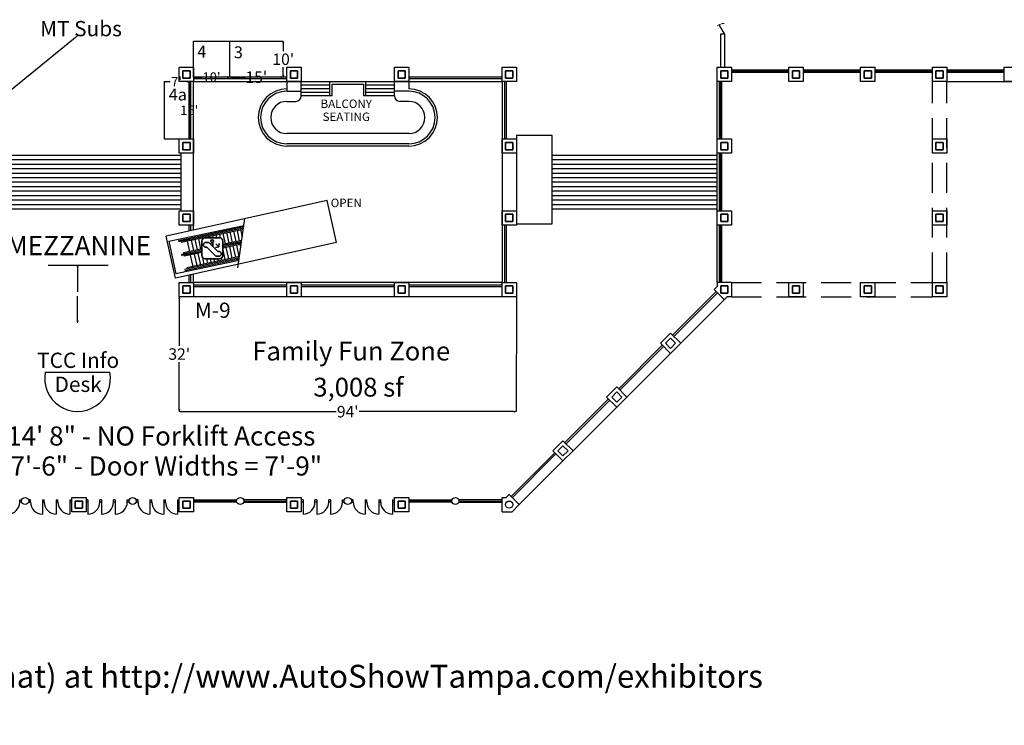
# Model space of a CAD drawing. Units: feet. Extents: x 2009 to 3570, y -472 to 1611.
# Drawn here: x 2234 to 2509, y 1014 to 1211 of the extents above; entities that cross this region are included whole.
import ezdxf

# ---------------------------------------------------------------- set-up
doc = ezdxf.new("R2010")
doc.units = ezdxf.units.FT
doc.header["$LTSCALE"] = 40
doc.header["$MEASUREMENT"] = 0
doc.linetypes.add('Tampacc$0$DASHED', pattern=[0.3125, 0.208333, -0.104167])
doc.layers.get('0').update_dxf_attribs({"color": 250, "lineweight": 18, "true_color": 0x333333})
for name, color, linetype, lineweight in [('Expo_BoothNumber', 7, 'Continuous', 18), ('None', 7, 'Continuous', 5), ('Tampacc$0$COLUMNS', 7, 'Continuous', 35), ('Tampacc$0$WALLS', 7, 'Continuous', 18)]:
    doc.layers.add(name, color=color, linetype=linetype, lineweight=lineweight)
for name, color, linetype, lineweight, true_color in [('show_official', 7, 'Continuous', 18, 0x7fffbf), ('Tampacc$0$bldg_restrm', 7, 'Continuous', 18, 0x009999), ('Tampacc$0$COPY', 7, 'Continuous', 18, 0x848484), ('Tampacc$0$STAIRS', 7, 'Continuous', 18, 0x848484)]:
    doc.layers.add(name, color=color, linetype=linetype, lineweight=lineweight, true_color=true_color)
doc.styles.add('Times New Roman', font='Times New Roman.ttf')
doc.styles.add('Times New Roman (bold)', font='Times New Roman Bold.ttf')
doc.dimstyles.new('Plan Dim', dxfattribs={"dimtxt": 2.622975, "dimasz": 0.556641, "dimexe": 0, "dimexo": 0, "dimgap": 0, "dimtad": 0, "dimtih": 1, "dimtoh": 1, "dimdec": 1, "dimdsep": 46, "dimtxsty": 'Times New Roman', "dimblk": 'VW_FILLEDARROW', "dimblk1": 'VW_FILLEDARROW', "dimblk2": 'VW_FILLEDARROW', "dimcen": 0, "dimse1": 1, "dimse2": 1, "dimazin": 0, "dimtfac": 1, "dimtdec": 1, "dimtix": 1, "dimtofl": 0, "dimtmove": 0, "dimatfit": 0, "dimldrblk": 'VW_FILLEDARROW', "dimfxl": 1, "dimfrac": 2, "dimtolj": 1, "dimarcsym": 0})

# ---------------------------------------------------------------- blocks, each defined once
blk = doc.blocks.new('VW_FILLEDARROW')
at = {"linetype": 'Continuous', "lineweight": 0, "transparency": 16777216}
blk.add_hatch(color=0, dxfattribs=at).paths.add_polyline_path([(-1, 0.27), (0, 0), (-1, -0.27)])
at = {"color": 0, "linetype": 'Continuous', "lineweight": 5, "transparency": 16777216, "flags": 128}
blk.add_lwpolyline([(-1, 0.27), (0, 0), (-1, -0.27)], close=True, dxfattribs=at)
blk = doc.blocks.new('*D49')
at = {"color": 0, "lineweight": -2}
for p, q in [((2283.5, 1195.04), (2285.31, 1195.04)), ((2292.38, 1195.04), (2290.57, 1195.04))]:
    blk.add_line(p, q, dxfattribs=at)
at = {"color": 0, "lineweight": -2, "xscale": 0.556640625, "yscale": 0.556640625, "zscale": 0.556640625, "rotation": 180}
blk.add_blockref('VW_FILLEDARROW', (2282.94, 1195.04), dxfattribs=at)
at = {"color": 0, "lineweight": -2, "xscale": 0.556640625, "yscale": 0.556640625, "zscale": 0.556640625}
blk.add_blockref('VW_FILLEDARROW', (2292.94, 1195.04), dxfattribs=at)
at = {"color": 0, "lineweight": 25, "insert": (2287.94, 1195.04), "char_height": 2.665, "attachment_point": 5, "style": 'Times New Roman'}
blk.add_mtext("\\A1;10'", dxfattribs=at)
blk = doc.blocks.new('*D50')
at = {"color": 0, "lineweight": -2}
for p, q in [((2293.5, 1195.04), (2297.41, 1195.04)), ((2307.39, 1195.04), (2303.48, 1195.04))]:
    blk.add_line(p, q, dxfattribs=at)
at = {"color": 0, "lineweight": -2, "xscale": 0.556640625, "yscale": 0.556640625, "zscale": 0.556640625, "rotation": 180}
blk.add_blockref('VW_FILLEDARROW', (2292.94, 1195.04), dxfattribs=at)
at = {"color": 0, "lineweight": -2, "xscale": 0.556640625, "yscale": 0.556640625, "zscale": 0.556640625}
blk.add_blockref('VW_FILLEDARROW', (2307.94, 1195.04), dxfattribs=at)
at = {"color": 0, "lineweight": 25, "insert": (2300.44, 1195.04), "char_height": 3.198, "attachment_point": 5, "style": 'Times New Roman'}
blk.add_mtext("\\A1;15'", dxfattribs=at)
blk = doc.blocks.new('*D51')
at = {"color": 0, "lineweight": -2}
for p, q in [((2250.58, 1142.04), (2250.58, 1135.15)), ((2250.58, 1127.01), (2250.58, 1133.9))]:
    blk.add_line(p, q, dxfattribs=at)
at = {"color": 0, "lineweight": -2, "xscale": 0.556640625, "yscale": 0.556640625, "zscale": 0.556640625}
for p, rotation in [((2250.58, 1142.59), 90), ((2250.58, 1126.46), 270)]:
    blk.add_blockref('VW_FILLEDARROW', p, dxfattribs=dict(at, rotation=rotation))
at = {"color": 0, "lineweight": 25, "insert": (2250.58, 1134.52), "char_height": 0.0000888, "attachment_point": 5, "style": 'Times New Roman'}
blk.add_mtext("\\A1;16'", dxfattribs=at)
blk = doc.blocks.new('*D52')
at = {"color": 0, "lineweight": -2}
for p, q in [((2307.95, 1204.48), (2307.95, 1202.29)), ((2307.95, 1195.6), (2307.95, 1197.79))]:
    blk.add_line(p, q, dxfattribs=at)
at = {"color": 0, "lineweight": -2, "xscale": 0.556640625, "yscale": 0.556640625, "zscale": 0.556640625}
for p, rotation in [((2307.95, 1205.04), 90), ((2307.95, 1195.04), 270)]:
    blk.add_blockref('VW_FILLEDARROW', p, dxfattribs=dict(at, rotation=rotation))
at = {"color": 0, "lineweight": 25, "insert": (2307.95, 1200.04), "char_height": 3.198, "attachment_point": 5, "style": 'Times New Roman'}
blk.add_mtext("\\A1;10'", dxfattribs=at)
blk = doc.blocks.new('*D56')
at = {"color": 0, "linetype": 'Continuous', "lineweight": -2}
for p, q in [((2275.25, 1193.79), (2276.39, 1193.79)), ((2281.14, 1193.79), (2280, 1193.79))]:
    blk.add_line(p, q, dxfattribs=at)
at = {"color": 0, "lineweight": -2, "xscale": 0.556640625, "yscale": 0.556640625, "zscale": 0.556640625, "rotation": 180}
blk.add_blockref('VW_FILLEDARROW', (2274.7, 1193.79), dxfattribs=at)
at = {"color": 0, "lineweight": -2, "xscale": 0.556640625, "yscale": 0.556640625, "zscale": 0.556640625}
blk.add_blockref('VW_FILLEDARROW', (2281.7, 1193.79), dxfattribs=at)
at = {"color": 0, "lineweight": 25, "insert": (2278.2, 1193.79), "char_height": 2.665, "attachment_point": 5, "style": 'Times New Roman'}
blk.add_mtext("\\A1;7'", dxfattribs=at)
blk = doc.blocks.new('*D57')
at = {"color": 0, "linetype": 'Continuous', "lineweight": -2}
for p, q in [((2281.73, 1193.23), (2281.73, 1187.77)), ((2281.73, 1178.35), (2281.73, 1183.81))]:
    blk.add_line(p, q, dxfattribs=at)
at = {"color": 0, "lineweight": -2, "xscale": 0.556640625, "yscale": 0.556640625, "zscale": 0.556640625}
for p, rotation in [((2281.73, 1193.79), 90), ((2281.73, 1177.79), 270)]:
    blk.add_blockref('VW_FILLEDARROW', p, dxfattribs=dict(at, rotation=rotation))
at = {"color": 0, "lineweight": 25, "insert": (2281.73, 1185.79), "char_height": 2.665, "attachment_point": 5, "style": 'Times New Roman'}
blk.add_mtext("\\A1;16'", dxfattribs=at)
blk = doc.blocks.new('*D62')
at = {"color": 0, "lineweight": -2}
for p, q in [((2278.95, 1133.23), (2278.95, 1120.04)), ((2278.95, 1102.35), (2278.95, 1115.54))]:
    blk.add_line(p, q, dxfattribs=at)
at = {"color": 0, "lineweight": -2, "xscale": 0.556640625, "yscale": 0.556640625, "zscale": 0.556640625}
for p, rotation in [((2278.95, 1133.79), 90), ((2278.95, 1101.79), 270)]:
    blk.add_blockref('VW_FILLEDARROW', p, dxfattribs=dict(at, rotation=rotation))
at = {"color": 0, "lineweight": 25, "insert": (2278.95, 1117.79), "char_height": 3.198, "attachment_point": 5, "style": 'Times New Roman'}
blk.add_mtext("\\A1;32'", dxfattribs=at)
blk = doc.blocks.new('*D70')
at = {"color": 0, "lineweight": -2}
for p, q in [((2279.5, 1101.72), (2322.73, 1101.72)), ((2372.36, 1101.72), (2329.14, 1101.72))]:
    blk.add_line(p, q, dxfattribs=at)
at = {"color": 0, "lineweight": -2, "xscale": 0.556640625, "yscale": 0.556640625, "zscale": 0.556640625, "rotation": 180}
blk.add_blockref('VW_FILLEDARROW', (2278.95, 1101.72), dxfattribs=at)
at = {"color": 0, "lineweight": -2, "xscale": 0.556640625, "yscale": 0.556640625, "zscale": 0.556640625}
blk.add_blockref('VW_FILLEDARROW', (2372.92, 1101.72), dxfattribs=at)
at = {"color": 0, "lineweight": 25, "insert": (2325.93, 1101.72), "char_height": 3.198, "attachment_point": 5, "style": 'Times New Roman'}
blk.add_mtext("\\A1;94'", dxfattribs=at)
blk = doc.blocks.new('Tampacc$0$DOOR_SWING_LEFT_36_INCH')
at = {"flags": 128}
blk.add_lwpolyline([(0.06, -0.11), (0, 0), (2.6, 1.5), (2.66, 1.39)], close=True, dxfattribs=at)
blk.add_lwpolyline([(3, 0, 0.081578), (2.84, 0.96, 0.081578), (2.39, 1.82)], format="xyb", dxfattribs=at)
blk = doc.blocks.new('Tampacc$0$C')
at = {"layer": 'Tampacc$0$COLUMNS'}
for p, q in [((-2, -2), (-2, 2)), ((-2, 2), (2, 2)), ((2, 2), (2, -2)), ((2, -2), (-2, -2))]:
    blk.add_line(p, q, dxfattribs=at)
blk = doc.blocks.new('Tampacc$0$I-escdn')
at = {"lineweight": 35}
for p, q in [((-0.01, -0.95), (-0.01, -4.94)), ((4.92, -0.01), (0.94, -0.01)), ((1.69, -1.33), (1.11, -1.33)), ((1.31, -2.67), (1.11, -2.67)), ((3.72, -4.97), (1.48, -2.73)), ((4.4, -3.76), (2.16, -1.53)), ((2.52, -1.7), (2.52, -1.88)), ((3.1, -1.7), (3.1, -2.47)), ((4.72, -2.57), (3.78, -2.69)), ((3.9, -1.74), (4.72, -2.57)), ((4.72, -2.57), (4.84, -1.63)), ((5.87, -4.94), (5.87, -0.95)), ((4.77, -5.17), (4.19, -5.17)), ((4.77, -3.83), (4.57, -3.83)), ((0.94, -5.88), (4.92, -5.88))]:
    blk.add_line(p, q, dxfattribs=at)
at = {"lineweight": 35, "flags": 128}
for points in [[(0.94, -0.01, 0.198912), (0.27, -0.29, 0.198912), (-0.01, -0.95)], [(1.11, -1.33, 0.414214), (0.44, -2, 0.414214), (1.11, -2.67)], [(1.5, -2.75, 0.105372), (1.41, -2.69, 0.105372), (1.31, -2.67)], [(2.16, -1.53, 0.098491), (1.95, -1.38, 0.098491), (1.69, -1.33)], [(3.1, -1.7, 0.414214), (2.81, -1.41, 0.414214), (2.52, -1.7)], [(5.87, -0.95, 0.198912), (5.59, -0.29, 0.198912), (4.92, -0.01)], [(-0.01, -4.94, 0.198912), (0.27, -5.61, 0.198912), (0.94, -5.88)], [(3.72, -4.97, 0.098491), (3.94, -5.12, 0.098491), (4.19, -5.17)], [(4.39, -3.76, 0.101003), (4.47, -3.81, 0.101003), (4.57, -3.83)], [(4.77, -5.17, 0.414214), (5.44, -4.5, 0.414214), (4.77, -3.83)], [(4.92, -5.88, 0.198912), (5.59, -5.61, 0.198912), (5.87, -4.94)]]:
    blk.add_lwpolyline(points, format="xyb", dxfattribs=at)
at = {"lineweight": 35}
blk.add_circle((2.89, -0.95), 0.375, dxfattribs=at)

msp = doc.modelspace()

# ---------------------------------------------------------------- hatches: boundary and pattern name
at = {"linetype": 'Continuous', "lineweight": 0, "true_color": 0x333333}
msp.add_hatch(color=250, dxfattribs=at).paths.add_polyline_path([(2281.69, 1193.78), (2281.7, 1193.79), (2281.7, 1193.78)])

# ---------------------------------------------------------------- linework, layer by layer
at = {"lineweight": 25}
for p, q in [((2225.05, 1185.88), (2250.43, 1206.58)), ((2282.95, 1195.04), (2282.95, 1205.04)), ((2282.95, 1205.04), (2292.95, 1205.04)), ((2292.95, 1205.04), (2292.95, 1195.04)), ((2292.95, 1205.04), (2307.95, 1205.04)), ((2242.34, 1142.59), (2250.58, 1142.59)), ((2250.58, 1142.59), (2259.16, 1142.59)), ((2372.95, 1133.79), (2278.95, 1133.79)), ((2372.95, 1133.79), (2372.92, 1101.72)), ((2241.59, 1112.7), (2259.59, 1112.7)), ((2298.95, 1101.79), (2298.95, 1101.79))]:
    msp.add_line(p, q, dxfattribs=at)
at = {"linetype": 'Continuous', "lineweight": 25}
for p, q in [((2274.7, 1193.79), (2274.7, 1177.79)), ((2281.7, 1193.79), (2281.7, 1177.79)), ((2274.7, 1177.79), (2281.7, 1177.79))]:
    msp.add_line(p, q, dxfattribs=at)
at = {"color": 7, "lineweight": 25}
msp.add_line((2400.95, 1108.62), (2398.12, 1105.79), dxfattribs=at)
at = {"lineweight": 25, "flags": 128}
msp.add_lwpolyline([(2250.43, 1206.58), (2250.46, 1206.58)], dxfattribs=at)
at = {"color": 250, "linetype": 'Continuous', "lineweight": 20, "true_color": 0x333333, "flags": 128}
msp.add_lwpolyline([(2281.69, 1193.78), (2281.7, 1193.79), (2281.7, 1193.78)], close=True, dxfattribs=at)
at = {"linetype": 'Continuous', "lineweight": 25, "flags": 128}
msp.add_lwpolyline([(2281.7, 1177.79), (2281.73, 1177.79)], dxfattribs=at)
at = {"lineweight": 25}
msp.add_arc((2250.59, 1110.96), 9.17, 169.0337, 10.9511, dxfattribs=at)
at = {"layer": 'Tampacc$0$COLUMNS', "lineweight": 25}
msp.add_circle((2370.95, 1075.79), 1, dxfattribs=at)
at = {"layer": 'Tampacc$0$STAIRS', "linetype": 'Continuous', "lineweight": 25}
for p, q in [((2276.02, 1149.25), (2296.99, 1153.7)), ((2278.73, 1149.48), (2296.94, 1153.35)), ((2295.32, 1141.8), (2297.25, 1155.57)), ((2278.8, 1149.16), (2296.89, 1153)), ((2279.51, 1148.97), (2296.84, 1152.65)), ((2287.4, 1150.24), (2287.32, 1150.63)), ((2288.42, 1150.24), (2288.29, 1150.83)), ((2289.44, 1150.24), (2289.27, 1151.04)), ((2290.48, 1150.18), (2290.25, 1151.25)), ((2291.85, 1148.53), (2291.23, 1151.46)), ((2292.83, 1148.73), (2292.21, 1151.66)), ((2293.81, 1148.94), (2293.18, 1151.87)), ((2294.79, 1149.15), (2294.16, 1152.08)), ((2295.76, 1149.36), (2295.14, 1152.29)), ((2296.54, 1150.51), (2296.12, 1152.5)), ((2276.02, 1149.25), (2277.95, 1140.17)), ((2281.17, 1149.32), (2281.79, 1146.39)), ((2283.02, 1146.65), (2282.4, 1149.58)), ((2284.03, 1146.86), (2283.4, 1149.79)), ((2285, 1147.07), (2284.38, 1150)), ((2285.43, 1149.87), (2285.36, 1150.21)), ((2286.38, 1150.24), (2286.34, 1150.42)), ((2296.4, 1149.49), (2291.11, 1148.37)), ((2296.35, 1149.14), (2291.11, 1148.03)), ((2296.3, 1148.79), (2291.11, 1147.69)), ((2296.25, 1148.44), (2291.11, 1147.34)), ((2293.72, 1144.54), (2293.04, 1147.75)), ((2294.7, 1144.75), (2294.02, 1147.96)), ((2295.68, 1144.96), (2294.99, 1148.17)), ((2296.13, 1147.62), (2295.97, 1148.38)), ((2285.23, 1146.78), (2279.56, 1145.57)), ((2285.23, 1146.44), (2279.63, 1145.25)), ((2285.23, 1147.12), (2280.13, 1146.03)), ((2285.23, 1146.1), (2280.34, 1145.06)), ((2295.76, 1144.97), (2281.02, 1141.84)), ((2282, 1145.41), (2282.69, 1142.2)), ((2283.91, 1142.46), (2283.23, 1145.67)), ((2284.92, 1142.67), (2284.23, 1145.88)), ((2285.23, 1145.98), (2285.21, 1146.09)), ((2291.76, 1144.13), (2291.08, 1147.34)), ((2292.74, 1144.33), (2292.06, 1147.55)), ((2295.61, 1143.92), (2277.95, 1140.17)), ((2295.71, 1144.62), (2280.45, 1141.38)), ((2295.66, 1144.27), (2280.52, 1141.05)), ((2285.89, 1142.88), (2285.52, 1144.63)), ((2286.87, 1143.09), (2286.6, 1144.36)), ((2287.85, 1143.29), (2287.62, 1144.36)), ((2288.83, 1143.5), (2288.65, 1144.36)), ((2289.81, 1143.71), (2289.67, 1144.36)), ((2290.79, 1143.92), (2290.66, 1144.5))]:
    msp.add_line(p, q, dxfattribs=at)
at = {"layer": 'Tampacc$0$STAIRS', "lineweight": 25}
for p, q in [((2278.73, 1149.48), (2278.8, 1149.16)), ((2279.56, 1145.57), (2279.63, 1145.25)), ((2280.13, 1146.03), (2280.34, 1145.06))]:
    msp.add_line(p, q, dxfattribs=at)
at = {"layer": 'Tampacc$0$WALLS', "color": 7, "lineweight": 25}
for p, q in [((2429.96, 1207.12), (2430.99, 1207.12)), ((2429.96, 1197.94), (2429.96, 1207.12)), ((2430.99, 1207.12), (2430.99, 1197.94)), ((2415.95, 1123.62), (2413.12, 1120.79)), ((2418.77, 1120.79), (2415.95, 1123.62)), ((2413.65, 1120.26), (2401.48, 1108.09)), ((2413.12, 1120.79), (2415.95, 1117.96)), ((2415.95, 1117.96), (2418.77, 1120.79)), ((2414, 1119.91), (2401.83, 1107.73)), ((2415.95, 1117.96), (2403.77, 1105.79)), ((2398.12, 1105.79), (2400.95, 1108.62)), ((2400.95, 1108.62), (2403.77, 1105.79)), ((2400.95, 1102.96), (2398.12, 1105.79)), ((2403.77, 1105.79), (2400.95, 1102.96))]:
    msp.add_line(p, q, dxfattribs=at)
at = {"layer": 'Tampacc$0$WALLS', "lineweight": 25}
for p, q in [((2278.95, 1197.79), (2282.95, 1197.79)), ((2278.95, 1193.79), (2278.95, 1197.79)), ((2282.95, 1197.79), (2282.95, 1193.79)), ((2308.95, 1197.79), (2312.95, 1197.79)), ((2308.95, 1193.79), (2308.95, 1197.79)), ((2312.95, 1197.79), (2312.95, 1193.79)), ((2338.95, 1197.79), (2342.95, 1197.79)), ((2338.95, 1193.79), (2338.95, 1197.79)), ((2342.95, 1197.79), (2342.95, 1193.79)), ((2368.95, 1197.79), (2372.95, 1197.79)), ((2368.95, 1193.79), (2368.95, 1197.79)), ((2372.95, 1197.79), (2372.95, 1193.79)), ((2428.95, 1193.79), (2428.95, 1197.79)), ((2428.95, 1197.79), (2432.95, 1197.79)), ((2432.95, 1197.79), (2432.95, 1193.79)), ((2448.95, 1197.79), (2452.95, 1197.79)), ((2448.95, 1193.79), (2448.95, 1197.79)), ((2452.95, 1197.79), (2452.95, 1193.79)), ((2468.95, 1197.79), (2472.95, 1197.79)), ((2468.95, 1193.79), (2468.95, 1197.79)), ((2472.95, 1197.79), (2472.95, 1193.79)), ((2488.95, 1197.79), (2492.95, 1197.79)), ((2488.95, 1193.79), (2488.95, 1197.79)), ((2492.95, 1197.79), (2492.95, 1193.79)), ((2508.95, 1193.79), (2508.95, 1197.79)), ((2508.95, 1197.79), (2512.95, 1197.79)), ((2308.95, 1195.04), (2282.95, 1195.04)), ((2308.95, 1194.54), (2282.95, 1194.54)), ((2368.95, 1195.04), (2342.95, 1195.04)), ((2368.95, 1194.54), (2342.95, 1194.54)), ((2432.95, 1197.12), (2448.95, 1197.12)), ((2432.95, 1196.79), (2448.95, 1196.79)), ((2432.95, 1196.46), (2448.95, 1196.46)), ((2436.95, 1197.12), (2436.95, 1196.46)), ((2444.95, 1197.12), (2444.95, 1196.46)), ((2452.95, 1197.12), (2468.95, 1197.12)), ((2452.95, 1196.79), (2468.95, 1196.79)), ((2452.95, 1196.46), (2468.95, 1196.46)), ((2456.95, 1197.12), (2456.95, 1196.46)), ((2464.95, 1197.12), (2464.95, 1196.46)), ((2472.95, 1197.12), (2488.95, 1197.12)), ((2472.95, 1196.79), (2488.95, 1196.79)), ((2472.95, 1196.46), (2488.95, 1196.46)), ((2476.95, 1197.12), (2476.95, 1196.46)), ((2484.95, 1197.12), (2484.95, 1196.46)), ((2492.95, 1197.12), (2508.95, 1197.12)), ((2492.95, 1196.79), (2508.95, 1196.79)), ((2492.95, 1196.46), (2508.95, 1196.46)), ((2496.95, 1197.12), (2496.95, 1196.46)), ((2504.95, 1197.12), (2504.95, 1196.46)), ((2282.95, 1193.79), (2278.95, 1193.79)), ((2281.7, 1177.79), (2281.7, 1193.79)), ((2282.2, 1177.79), (2282.2, 1193.79)), ((2282.95, 1193.79), (2368.95, 1193.79)), ((2282.95, 1152.38), (2282.95, 1193.79)), ((2308.95, 1193.79), (2308.95, 1191.12)), ((2312.95, 1193.79), (2308.95, 1193.79)), ((2312.95, 1189.79), (2312.95, 1193.79)), ((2320.95, 1192.79), (2312.95, 1192.79)), ((2320.95, 1191.79), (2312.95, 1191.79)), ((2320.95, 1189.79), (2320.95, 1193.79)), ((2321.61, 1189.79), (2321.61, 1193.12)), ((2321.61, 1193.12), (2330.28, 1193.12)), ((2330.28, 1193.12), (2330.28, 1189.79)), ((2330.95, 1189.79), (2330.95, 1193.79)), ((2338.95, 1192.79), (2330.95, 1192.79)), ((2338.95, 1191.79), (2330.95, 1191.79)), ((2338.95, 1189.79), (2338.95, 1193.79)), ((2342.95, 1193.79), (2338.95, 1193.79)), ((2342.95, 1193.79), (2342.95, 1191.79)), ((2368.95, 1193.79), (2368.95, 1137.79)), ((2372.95, 1193.79), (2368.95, 1193.79)), ((2369.7, 1177.79), (2369.7, 1193.79)), ((2370.2, 1177.79), (2370.2, 1193.79)), ((2432.95, 1193.79), (2428.95, 1193.79)), ((2428.95, 1137.79), (2428.95, 1193.79)), ((2429.61, 1177.79), (2429.61, 1193.79)), ((2429.95, 1177.79), (2429.95, 1193.79)), ((2430.28, 1177.79), (2430.28, 1193.79)), ((2452.95, 1193.79), (2448.95, 1193.79)), ((2472.95, 1193.79), (2468.95, 1193.79)), ((2492.95, 1193.79), (2488.95, 1193.79)), ((2488.95, 1193.79), (2488.95, 1193.79)), ((2492.95, 1193.79), (2548.95, 1193.79)), ((2508.95, 1193.79), (2508.95, 1193.79)), ((2512.95, 1193.79), (2508.95, 1193.79)), ((2308.95, 1191.12), (2312.95, 1191.12)), ((2320.95, 1190.79), (2312.95, 1190.79)), ((2321.61, 1189.79), (2312.95, 1189.79)), ((2338.95, 1189.79), (2330.28, 1189.79)), ((2338.95, 1190.79), (2330.95, 1190.79)), ((2342.95, 1191.12), (2338.95, 1191.12)), ((2429.61, 1189.79), (2430.28, 1189.79)), ((2308.95, 1188.29), (2311.45, 1188.29)), ((2342.95, 1188.29), (2340.45, 1188.29)), ((2429.61, 1181.79), (2430.28, 1181.79)), ((2342.95, 1179.29), (2308.95, 1179.29)), ((2372.95, 1178.79), (2372.95, 1154.12)), ((2382.95, 1178.79), (2372.95, 1178.79)), ((2382.95, 1154.12), (2382.95, 1178.79)), ((2278.95, 1177.79), (2282.95, 1177.79)), ((2278.95, 1173.79), (2278.95, 1177.79)), ((2282.95, 1177.79), (2282.95, 1173.79)), ((2342.95, 1176.46), (2308.95, 1176.46)), ((2342.95, 1175.79), (2308.95, 1175.79)), ((2368.95, 1177.79), (2372.95, 1177.79)), ((2368.95, 1173.79), (2368.95, 1177.79)), ((2372.95, 1177.79), (2372.95, 1173.79)), ((2428.95, 1173.79), (2428.95, 1177.79)), ((2428.95, 1177.79), (2432.95, 1177.79)), ((2432.95, 1177.79), (2432.95, 1173.79)), ((2488.95, 1177.79), (2492.95, 1177.79)), ((2488.95, 1173.79), (2488.95, 1177.79)), ((2492.95, 1177.79), (2492.95, 1173.79)), ((2222.45, 1173.29), (2279.45, 1173.29)), ((2282.95, 1173.79), (2278.95, 1173.79)), ((2279.45, 1157.79), (2279.45, 1173.79)), ((2279.45, 1157.79), (2279.45, 1173.79)), ((2372.95, 1173.79), (2368.95, 1173.79)), ((2382.95, 1173.29), (2428.95, 1173.29)), ((2432.95, 1173.79), (2428.95, 1173.79)), ((2429.61, 1157.79), (2429.61, 1173.79)), ((2429.95, 1157.79), (2429.95, 1173.79)), ((2430.28, 1157.79), (2430.28, 1173.79)), ((2492.95, 1173.79), (2488.95, 1173.79)), ((2222.45, 1172.04), (2279.45, 1172.04)), ((2222.45, 1170.79), (2279.45, 1170.79)), ((2382.95, 1172.04), (2428.95, 1172.04)), ((2382.95, 1170.79), (2428.95, 1170.79)), ((2429.61, 1169.79), (2430.28, 1169.79)), ((2222.45, 1169.54), (2279.45, 1169.54)), ((2222.45, 1168.29), (2279.45, 1168.29)), ((2222.45, 1167.04), (2279.45, 1167.04)), ((2382.95, 1169.54), (2428.95, 1169.54)), ((2382.95, 1168.29), (2428.95, 1168.29)), ((2382.95, 1167.04), (2428.95, 1167.04)), ((2222.45, 1165.79), (2279.45, 1165.79)), ((2222.45, 1164.54), (2279.45, 1164.54)), ((2382.95, 1165.79), (2428.95, 1165.79)), ((2382.95, 1164.54), (2428.95, 1164.54)), ((2222.45, 1163.29), (2279.45, 1163.29)), ((2222.45, 1162.04), (2279.45, 1162.04)), ((2382.95, 1163.29), (2428.95, 1163.29)), ((2382.95, 1162.04), (2428.95, 1162.04)), ((2429.61, 1161.79), (2430.28, 1161.79)), ((2222.45, 1160.79), (2279.45, 1160.79)), ((2222.45, 1159.54), (2279.45, 1159.54)), ((2320.16, 1160.65), (2275.25, 1150.67)), ((2322.76, 1148.94), (2320.16, 1160.65)), ((2382.95, 1160.79), (2428.95, 1160.79)), ((2382.95, 1159.54), (2428.95, 1159.54)), ((2222.45, 1158.29), (2279.45, 1158.29)), ((2278.95, 1157.79), (2282.95, 1157.79)), ((2278.95, 1153.79), (2278.95, 1157.79)), ((2282.95, 1157.79), (2282.95, 1153.79)), ((2368.95, 1157.79), (2372.95, 1157.79)), ((2368.95, 1153.79), (2368.95, 1157.79)), ((2372.95, 1157.79), (2372.95, 1153.79)), ((2382.95, 1158.29), (2428.95, 1158.29)), ((2428.95, 1157.79), (2432.95, 1157.79)), ((2428.95, 1153.79), (2428.95, 1157.79)), ((2432.95, 1157.79), (2432.95, 1153.79)), ((2488.95, 1153.79), (2488.95, 1157.79)), ((2488.95, 1157.79), (2492.95, 1157.79)), ((2492.95, 1157.79), (2492.95, 1153.79)), ((2282.95, 1153.79), (2278.95, 1153.79)), ((2281.7, 1152.1), (2281.7, 1153.79)), ((2282.2, 1152.21), (2282.2, 1153.79)), ((2372.95, 1153.79), (2368.95, 1153.79)), ((2369.7, 1137.79), (2369.7, 1153.79)), ((2370.2, 1137.79), (2370.2, 1153.79)), ((2372.95, 1154.12), (2382.95, 1154.12)), ((2432.95, 1153.79), (2428.95, 1153.79)), ((2429.61, 1137.79), (2429.61, 1153.79)), ((2429.95, 1137.79), (2429.95, 1153.79)), ((2430.28, 1137.79), (2430.28, 1153.79)), ((2492.95, 1153.79), (2488.95, 1153.79)), ((2277.85, 1138.96), (2275.25, 1150.67)), ((2322.76, 1148.94), (2277.85, 1138.96)), ((2429.61, 1149.79), (2430.28, 1149.79)), ((2281.7, 1137.79), (2281.7, 1139.81)), ((2282.2, 1137.79), (2282.2, 1139.92)), ((2282.95, 1137.79), (2282.95, 1140.09)), ((2429.61, 1141.79), (2430.28, 1141.79)), ((2278.95, 1133.79), (2278.95, 1137.79)), ((2278.95, 1137.79), (2282.95, 1137.79)), ((2368.95, 1137.79), (2282.95, 1137.79)), ((2282.95, 1137.79), (2282.95, 1133.79)), ((2308.95, 1137.04), (2282.95, 1137.04)), ((2308.95, 1137.79), (2312.95, 1137.79)), ((2308.95, 1133.79), (2308.95, 1137.79)), ((2312.95, 1137.79), (2312.95, 1133.79)), ((2338.95, 1137.04), (2312.95, 1137.04)), ((2338.95, 1137.79), (2342.95, 1137.79)), ((2338.95, 1133.79), (2338.95, 1137.79)), ((2342.95, 1137.79), (2342.95, 1133.79)), ((2368.95, 1137.04), (2342.95, 1137.04)), ((2368.95, 1137.79), (2372.95, 1137.79)), ((2368.95, 1133.79), (2368.95, 1137.79)), ((2372.95, 1137.79), (2372.95, 1133.79)), ((2428.95, 1137.79), (2428.95, 1136.62)), ((2432.95, 1137.79), (2428.95, 1137.79)), ((2432.95, 1137.79), (2432.95, 1133.79)), ((2448.95, 1133.79), (2448.95, 1137.79)), ((2448.95, 1137.79), (2452.95, 1137.79)), ((2452.95, 1137.79), (2452.95, 1133.79)), ((2468.95, 1133.79), (2468.95, 1137.79)), ((2468.95, 1137.79), (2472.95, 1137.79)), ((2472.95, 1137.79), (2472.95, 1133.79)), ((2488.95, 1133.79), (2488.95, 1137.79)), ((2488.95, 1137.79), (2492.95, 1137.79)), ((2492.95, 1137.79), (2492.95, 1133.79)), ((2308.95, 1136.54), (2282.95, 1136.54)), ((2338.95, 1136.54), (2312.95, 1136.54)), ((2368.95, 1136.54), (2342.95, 1136.54)), ((2428.65, 1135.26), (2416.48, 1123.09)), ((2429, 1134.91), (2416.83, 1122.73)), ((2428.95, 1136.62), (2428.12, 1135.79)), ((2428.12, 1135.79), (2430.95, 1132.96)), ((2282.95, 1133.79), (2278.95, 1133.79)), ((2312.95, 1133.79), (2308.95, 1133.79)), ((2342.95, 1133.79), (2338.95, 1133.79)), ((2372.95, 1133.79), (2368.95, 1133.79)), ((2431.77, 1133.79), (2418.77, 1120.79)), ((2432.95, 1133.79), (2431.77, 1133.79)), ((2452.95, 1133.79), (2448.95, 1133.79)), ((2472.95, 1133.79), (2468.95, 1133.79)), ((2492.95, 1133.79), (2488.95, 1133.79)), ((2386.48, 1093.09), (2398.65, 1105.26)), ((2386.83, 1092.73), (2399, 1104.91)), ((2388.77, 1090.79), (2400.95, 1102.96)), ((2383.12, 1090.79), (2385.95, 1093.62)), ((2385.95, 1093.62), (2388.77, 1090.79)), ((2371.48, 1078.09), (2383.65, 1090.26)), ((2385.95, 1087.96), (2383.12, 1090.79)), ((2388.77, 1090.79), (2385.95, 1087.96)), ((2371.83, 1077.73), (2384, 1089.91)), ((2373.77, 1075.79), (2385.95, 1087.96)), ((2234.45, 1077.12), (2235, 1077.12)), ((2234.45, 1076.46), (2234.45, 1077.12)), ((2235, 1076.46), (2234.45, 1076.46)), ((2237.45, 1077.12), (2236.89, 1077.12)), ((2236.89, 1076.46), (2237.45, 1076.46)), ((2237.45, 1076.46), (2237.45, 1077.12)), ((2240.78, 1077.12), (2240.78, 1073.12)), ((2240.78, 1077.12), (2241.28, 1077.12)), ((2240.78, 1076.46), (2241.28, 1076.46)), ((2241.28, 1076.46), (2241.28, 1077.12)), ((2244.61, 1077.12), (2244.61, 1073.12)), ((2244.61, 1077.12), (2245.11, 1077.12)), ((2244.61, 1076.46), (2245.11, 1076.46)), ((2245.11, 1076.46), (2245.11, 1077.12)), ((2248.45, 1077.12), (2248.45, 1073.12)), ((2248.45, 1077.12), (2248.95, 1077.12)), ((2248.45, 1076.46), (2248.95, 1076.46)), ((2248.95, 1077.79), (2252.95, 1077.79)), ((2248.95, 1073.79), (2248.95, 1077.79)), ((2252.95, 1077.79), (2252.95, 1073.79)), ((2253.45, 1077.12), (2252.95, 1077.12)), ((2253.45, 1076.46), (2252.95, 1076.46)), ((2253.45, 1077.12), (2253.45, 1073.12)), ((2257.28, 1077.12), (2256.78, 1077.12)), ((2256.78, 1076.46), (2256.78, 1077.12)), ((2257.28, 1076.46), (2256.78, 1076.46)), ((2257.28, 1077.12), (2257.28, 1073.12)), ((2261.11, 1077.12), (2260.61, 1077.12)), ((2260.61, 1076.46), (2260.61, 1077.12)), ((2261.11, 1076.46), (2260.61, 1076.46)), ((2261.11, 1077.12), (2261.11, 1073.12)), ((2264.45, 1076.46), (2264.45, 1077.12)), ((2264.45, 1077.12), (2265, 1077.12)), ((2265, 1076.46), (2264.45, 1076.46)), ((2267.45, 1077.12), (2266.89, 1077.12)), ((2266.89, 1076.46), (2267.45, 1076.46)), ((2267.45, 1076.46), (2267.45, 1077.12)), ((2270.78, 1077.12), (2271.28, 1077.12)), ((2270.78, 1077.12), (2270.78, 1073.12)), ((2270.78, 1076.46), (2271.28, 1076.46)), ((2271.28, 1076.46), (2271.28, 1077.12)), ((2274.61, 1077.12), (2275.11, 1077.12)), ((2274.61, 1077.12), (2274.61, 1073.12)), ((2274.61, 1076.46), (2275.11, 1076.46)), ((2275.11, 1076.46), (2275.11, 1077.12)), ((2278.45, 1077.12), (2278.95, 1077.12)), ((2278.45, 1077.12), (2278.45, 1073.12)), ((2278.45, 1076.46), (2278.95, 1076.46)), ((2278.95, 1077.79), (2282.95, 1077.79)), ((2278.95, 1073.79), (2278.95, 1077.79)), ((2282.95, 1077.79), (2282.95, 1073.79)), ((2282.95, 1077.12), (2295, 1077.12)), ((2294.95, 1076.79), (2282.95, 1076.79)), ((2295, 1076.46), (2282.95, 1076.46)), ((2308.95, 1077.12), (2296.89, 1077.12)), ((2296.89, 1076.46), (2308.95, 1076.46)), ((2296.95, 1076.79), (2308.95, 1076.79)), ((2308.95, 1077.79), (2312.95, 1077.79)), ((2308.95, 1073.79), (2308.95, 1077.79)), ((2312.95, 1077.79), (2312.95, 1073.79)), ((2313.45, 1077.12), (2312.95, 1077.12)), ((2313.45, 1076.46), (2312.95, 1076.46)), ((2313.45, 1077.12), (2313.45, 1073.12)), ((2317.28, 1077.12), (2316.78, 1077.12)), ((2316.78, 1076.46), (2316.78, 1077.12)), ((2317.28, 1076.46), (2316.78, 1076.46)), ((2317.28, 1077.12), (2317.28, 1073.12)), ((2321.11, 1077.12), (2320.61, 1077.12)), ((2320.61, 1076.46), (2320.61, 1077.12)), ((2321.11, 1076.46), (2320.61, 1076.46)), ((2321.11, 1077.12), (2321.11, 1073.12)), ((2324.45, 1076.46), (2324.45, 1077.12)), ((2324.45, 1077.12), (2325, 1077.12)), ((2325, 1076.46), (2324.45, 1076.46)), ((2327.45, 1077.12), (2326.89, 1077.12)), ((2326.89, 1076.46), (2327.45, 1076.46)), ((2327.45, 1076.46), (2327.45, 1077.12)), ((2330.78, 1077.12), (2331.28, 1077.12)), ((2330.78, 1077.12), (2330.78, 1073.12)), ((2330.78, 1076.46), (2331.28, 1076.46)), ((2331.28, 1076.46), (2331.28, 1077.12)), ((2334.61, 1077.12), (2335.11, 1077.12)), ((2334.61, 1077.12), (2334.61, 1073.12)), ((2334.61, 1076.46), (2335.11, 1076.46)), ((2335.11, 1076.46), (2335.11, 1077.12)), ((2338.45, 1077.12), (2338.95, 1077.12)), ((2338.45, 1077.12), (2338.45, 1073.12)), ((2338.45, 1076.46), (2338.95, 1076.46)), ((2338.95, 1073.79), (2338.95, 1077.79)), ((2338.95, 1077.79), (2342.95, 1077.79)), ((2342.95, 1077.79), (2342.95, 1073.79)), ((2342.95, 1077.12), (2355, 1077.12)), ((2354.95, 1076.79), (2342.95, 1076.79)), ((2355, 1076.46), (2342.95, 1076.46)), ((2368.95, 1077.12), (2356.89, 1077.12)), ((2356.89, 1076.46), (2368.95, 1076.46)), ((2356.95, 1076.79), (2368.95, 1076.79)), ((2368.95, 1073.79), (2368.95, 1077.79)), ((2368.95, 1077.79), (2370.12, 1077.79)), ((2370.12, 1077.79), (2370.95, 1078.62)), ((2370.95, 1078.62), (2373.77, 1075.79)), ((2252.95, 1073.79), (2248.95, 1073.79)), ((2282.95, 1073.79), (2278.95, 1073.79)), ((2312.95, 1073.79), (2308.95, 1073.79)), ((2342.95, 1073.79), (2338.95, 1073.79)), ((2368.95, 1073.79), (2371.77, 1073.79)), ((2373.77, 1075.79), (2371.77, 1073.79))]:
    msp.add_line(p, q, dxfattribs=at)
at = {"layer": 'Tampacc$0$WALLS', "linetype": 'Tampacc$0$DASHED', "lineweight": 25}
for p, q in [((2488.95, 1137.79), (2488.95, 1193.79)), ((2492.95, 1137.79), (2492.95, 1193.79)), ((2432.95, 1137.79), (2488.95, 1137.79)), ((2432.95, 1133.79), (2488.95, 1133.79))]:
    msp.add_line(p, q, dxfattribs=at)
at = {"layer": 'Tampacc$0$WALLS', "lineweight": 25}
for centre in [(2235.95, 1076.79), (2265.95, 1076.79), (2295.95, 1076.79), (2325.95, 1076.79), (2355.95, 1076.79)]:
    msp.add_circle(centre, 1, dxfattribs=at)
for centre, radius, start, end in [((2308.95, 1183.79), 8, 90, 270), ((2342.95, 1183.79), 8, 270, 90), ((2308.95, 1183.79), 7.33, 90, 270), ((2311.45, 1189.79), 1.5, 270, 0), ((2340.45, 1189.79), 1.5, 180, 270), ((2342.95, 1183.79), 7.33, 270, 90), ((2308.95, 1183.79), 4.5, 90, 270), ((2342.95, 1183.79), 4.5, 270, 90), ((2231.11, 1076.46), 3.33, 270, 0), ((2240.78, 1076.46), 3.33, 180, 270), ((2244.61, 1076.46), 3.33, 180, 270), ((2248.45, 1076.46), 3.33, 180, 270), ((2253.45, 1076.46), 3.33, 270, 0), ((2257.28, 1076.46), 3.33, 270, 0), ((2261.11, 1076.46), 3.33, 270, 0), ((2270.78, 1076.46), 3.33, 180, 270), ((2274.61, 1076.46), 3.33, 180, 270), ((2278.45, 1076.46), 3.33, 180, 270), ((2313.45, 1076.46), 3.33, 270, 0), ((2317.28, 1076.46), 3.33, 270, 0), ((2321.11, 1076.46), 3.33, 270, 0), ((2330.78, 1076.46), 3.33, 180, 270), ((2334.61, 1076.46), 3.33, 180, 270), ((2338.45, 1076.46), 3.33, 180, 270)]:
    msp.add_arc(centre, radius, start, end, dxfattribs=at)

# ---------------------------------------------------------------- block references
at = {"layer": 'Tampacc$0$bldg_restrm'}
msp.add_blockref('Tampacc$0$I-escdn', (2285.24, 1150.25), dxfattribs=at)
at = {"layer": 'Tampacc$0$COLUMNS', "xscale": -0.5, "yscale": 0.5, "rotation": 270}
for p in [(2280.95, 1195.79), (2310.95, 1195.79), (2340.95, 1195.79), (2370.95, 1195.79), (2280.95, 1175.79), (2370.95, 1175.79), (2280.95, 1155.79), (2370.95, 1155.79), (2280.95, 1135.79), (2310.95, 1135.79), (2340.95, 1135.79), (2370.95, 1135.79)]:
    msp.add_blockref('Tampacc$0$C', p, dxfattribs=at)
at = {"layer": 'Tampacc$0$COLUMNS', "xscale": 0.5, "yscale": 0.5, "zscale": 0.5, "rotation": 90}
for p in [(2430.95, 1135.79), (2250.95, 1075.79), (2280.95, 1075.79), (2310.95, 1075.79), (2340.95, 1075.79)]:
    msp.add_blockref('Tampacc$0$C', p, dxfattribs=at)
at = {"layer": 'Tampacc$0$WALLS', "color": 7, "rotation": 90}
msp.add_blockref('Tampacc$0$DOOR_SWING_LEFT_36_INCH', (2430.89, 1207.02), dxfattribs=at)
at = {"layer": 'Tampacc$0$WALLS'}
for p, xscale, yscale, zscale, rotation in [((2430.95, 1195.79), 0.5, 0.5, 0.5, 90), ((2450.95, 1195.79), 0.5, 0.5, 0.5, 90), ((2470.95, 1195.79), 0.5, 0.5, 0.5, 90), ((2490.95, 1195.79), 0.5, 0.5, 0.5, 90), ((2430.95, 1175.79), 0.5, 0.5, 0.5, 90), ((2490.95, 1175.79), 0.5, 0.5, 0.5, 90), ((2430.95, 1155.79), 0.5, 0.5, 0.5, 90), ((2490.95, 1155.79), 0.5, 0.5, 0.5, 90), ((2450.95, 1135.79), 0.5, 0.5, 0.5, 90), ((2470.95, 1135.79), 0.5, 0.5, 0.5, 90), ((2490.95, 1135.79), 0.5, 0.5, 0.5, 90), ((2385.95, 1090.79), 0.5000000000020137, 0.5000000000020137, 0.5000000000020137, 135.0000000002211)]:
    msp.add_blockref('Tampacc$0$C', p, dxfattribs=dict(at, xscale=xscale, yscale=yscale, zscale=zscale, rotation=rotation))
at = {"layer": 'Tampacc$0$WALLS', "color": 7, "xscale": -0.5000000000020137, "yscale": 0.5, "rotation": 315.0000000002211}
msp.add_blockref('Tampacc$0$C', (2415.95, 1120.79), dxfattribs=at)
at = {"layer": 'Tampacc$0$WALLS', "color": 7, "xscale": 0.5000000000020137, "yscale": 0.5000000000020137, "zscale": 0.5000000000020137, "rotation": 135.0000000002211}
msp.add_blockref('Tampacc$0$C', (2400.95, 1105.79), dxfattribs=at)

# ---------------------------------------------------------------- texts
for s, insert, char_height, width, attachment_point, line_spacing_factor, style in [('MEZZANINE', (2250.95, 1150.7), 5.329, 48.6112, 2, 0.941992, 'Times New Roman'), ('Ceiling Hight:  14\' 8" - NO Forklift Access\\PDoor Heights = 7\'-6" - Door Widths = 7\'-9"', (2249.56, 1097.59), 5.3292, 146.7827, 2, 0.941992, 'Times New Roman'), ('Exhibit Hall / Upper Level\\P{\\H0.5833x;modified: 06/15/18}{\\H1x;\\P}{\\H0.5x;Revisions to this plan can be downloaded (in DWG format) at http://www.AutoShowTampa.com/exhibitors\\PFinal plan subject to Fire Marshal approval}', (2009.58, 1057.59), 12.79012, 451.8082, 1, 0.784993, 'Times New Roman (bold)')]:
    msp.add_mtext(s, dxfattribs=dict(insert=insert, char_height=char_height, width=width, attachment_point=attachment_point, line_spacing_factor=line_spacing_factor, style=style))
at = {"layer": 'Expo_BoothNumber', "color": 7, "attachment_point": 1, "line_spacing_factor": 0.25, "style": 'Times New Roman'}
for s, insert, char_height in [('4', (2283.97, 1203.83), 3.31), ('3', (2294.18, 1203.63), 3.31), ('4a', (2276.02, 1191.84), 3.308)]:
    msp.add_mtext(s, dxfattribs=dict(at, insert=insert, char_height=char_height))
at = {"layer": 'None', "color": 7, "transparency": 33554687, "insert": (2326.9, 1121.24), "char_height": 5.2459, "width": 77.2065, "attachment_point": 2, "line_spacing_factor": 1.018189, "style": 'Times New Roman'}
msp.add_mtext('Family Fun Zone', dxfattribs=at)
at = {"layer": 'show_official', "attachment_point": 5, "style": 'Times New Roman'}
for s, insert, char_height, width, line_spacing_factor in [('{\\C7;MT Subs}', (2251.54, 1208.58), 4.2634, 26.3386, 0.941992), ('{\\C7;M-9}', (2288.29, 1130.01), 4.263, 11.2681, 0.941992), ('{\\C7;TCC Info\\PDesk}', (2250.75, 1112.7), 4.2634, 24.8909, 0.941992), ('{\\C7;3,008 sf}', (2328.91, 1108.55), 5.2459, 82.7567, 0.574166)]:
    msp.add_mtext(s, dxfattribs=dict(at, insert=insert, char_height=char_height, width=width, line_spacing_factor=line_spacing_factor))
at = {"layer": 'Tampacc$0$COPY', "char_height": 2.363, "attachment_point": 2, "line_spacing_factor": 0.25, "style": 'Times New Roman'}
for s, insert in [('BALCONY', (2325.51, 1188.8)), ('SEATING', (2325.51, 1185.16)), ('OPEN', (2325.51, 1161.15))]:
    msp.add_mtext(s, dxfattribs=dict(at, insert=insert))

# ---------------------------------------------------------------- dimensions: what is measured, and where the dimension line sits
at = {"lineweight": 25}
for base, p1, p2, override, picture, middle in [((2307.95, 1205.04), (2307.95, 1195.04), (2307.95, 1205.04), {"dimtxt": 3.197531, "dimgap": 0.625, "dimdec": 0, "dimpost": "<>'", "dimtxsty": 'Times New Roman'}, '*D52', (2307.95, 1200.04)), ((2250.58, 1142.59), (2251.54, 1126.46), (2251.08, 1142.59), {"dimtxt": 8.88203e-05, "dimgap": 0.625, "dimdec": 0, "dimpost": "<>'", "dimtxsty": 'Times New Roman'}, '*D51', (2250.58, 1134.52)), ((2278.95, 1133.79), (2278.95, 1101.79), (2278.95, 1133.79), {"dimtxt": 3.197531, "dimgap": 0.625, "dimdec": 0, "dimpost": "<>'", "dimtxsty": 'Times New Roman'}, '*D62', (2278.95, 1117.79))]:
    dim = msp.add_linear_dim(base=base, p1=p1, p2=p2, angle=270, dimstyle='Plan Dim', override=override, dxfattribs=at)
    dim.commit()
    dim.dimension.update_dxf_attribs({"geometry": picture, "text_midpoint": middle})
at = {"linetype": 'Continuous', "lineweight": 25}
dim = msp.add_linear_dim(base=(2281.7, 1193.79), p1=(2274.7, 1193.79), p2=(2281.7, 1193.79), dimstyle='Plan Dim', override={"dimtxt": 2.664609, "dimgap": 0.625, "dimdec": 0, "dimpost": "<>'", "dimtxsty": 'Times New Roman'}, dxfattribs=at)
dim.commit()
dim.dimension.update_dxf_attribs({"geometry": '*D56', "text_midpoint": (2278.2, 1193.79)})
at = {"lineweight": 25}
for base, p1, p2, override, picture, middle in [((2282.94, 1195.04), (2292.94, 1195.04), (2282.94, 1195.04), {"dimtxt": 2.664609, "dimgap": 0.625, "dimdec": 0, "dimpost": "<>'", "dimtxsty": 'Times New Roman'}, '*D49', (2287.94, 1195.04)), ((2292.94, 1195.04), (2307.94, 1195.02), (2292.94, 1195.04), {"dimtxt": 3.197531, "dimgap": 0.625, "dimdec": 0, "dimpost": "<>'", "dimtxsty": 'Times New Roman'}, '*D50', (2300.44, 1195.04)), ((2278.95, 1101.72), (2372.92, 1101.72), (2278.95, 1101.79), {"dimtxt": 3.197531, "dimgap": 0.625, "dimdec": 0, "dimpost": "<>'", "dimtxsty": 'Times New Roman'}, '*D70', (2325.93, 1101.72))]:
    dim = msp.add_linear_dim(base=base, p1=p1, p2=p2, dimstyle='Plan Dim', override=override, dxfattribs=at)
    dim.commit()
    dim.dimension.update_dxf_attribs({"geometry": picture, "text_midpoint": middle})
at = {"linetype": 'Continuous', "lineweight": 25}
dim = msp.add_linear_dim(base=(2281.73, 1193.79), p1=(2281.73, 1177.79), p2=(2281.7, 1193.79), angle=270, dimstyle='Plan Dim', override={"dimtxt": 2.664609, "dimgap": 0.625, "dimdec": 0, "dimpost": "<>'", "dimtxsty": 'Times New Roman'}, dxfattribs=at)
dim.commit()
dim.dimension.update_dxf_attribs({"geometry": '*D57', "text_midpoint": (2281.73, 1185.79)})

doc.saveas('drawing.dxf')
